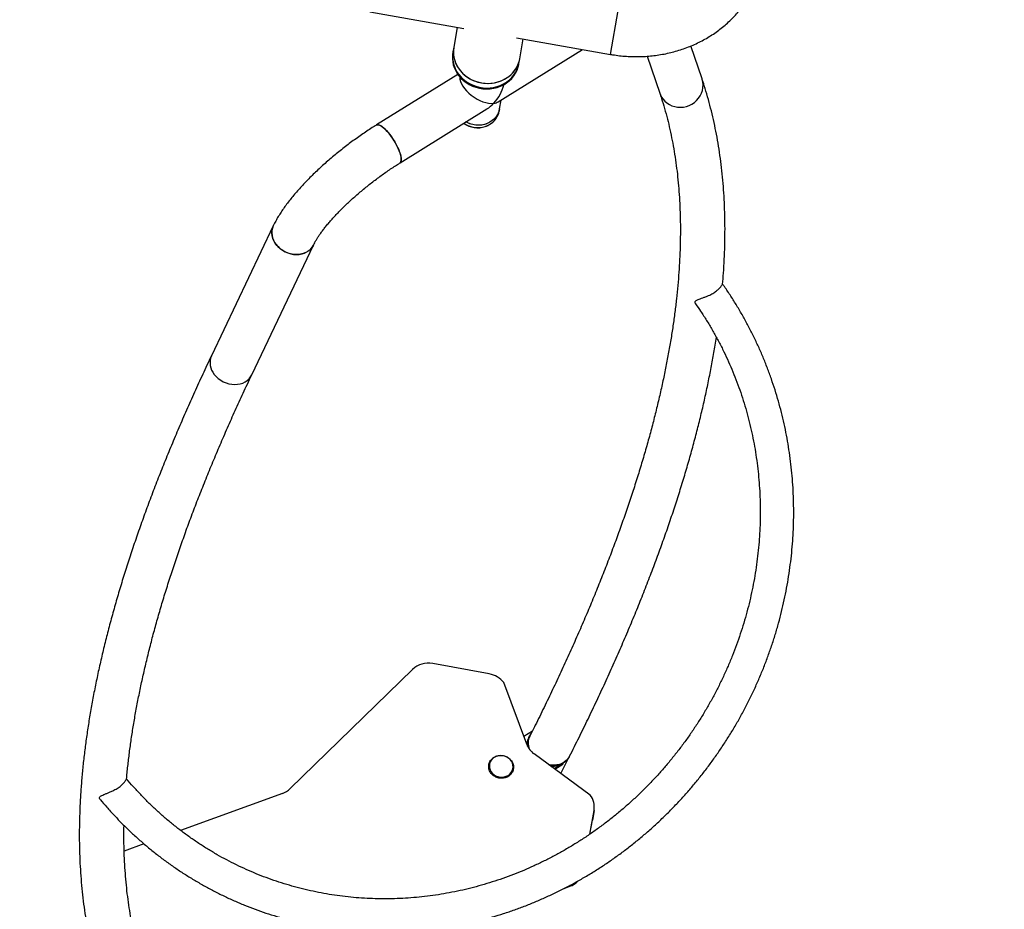
# Model space of a CAD drawing. Units: millimetres. Extents: x 1015.2 to 1027.4, y 497 to 508.7.
# Drawn here: x 1019.3 to 1020.3, y 500.9 to 501.7 of the extents above; entities that cross this region are included whole.
import ezdxf

# ---------------------------------------------------------------- set-up
doc = ezdxf.new("R2010")
doc.units = ezdxf.units.MM

# ---------------------------------------------------------------- blocks, each defined once
blk = doc.blocks.new('asd')
at = {"linetype": 'Continuous'}
for p, q in [((1019.66748, 501.72827), (1019.75949, 501.71205)), ((1019.90287, 501.68677), (1019.91045, 501.72975)), ((1019.75294, 501.7132), (1019.74952, 501.69382)), ((1019.81086, 501.70299), (1019.90287, 501.68677)), ((1019.814, 501.68246), (1019.81741, 501.70184)), ((1019.74952, 501.69382), (1019.74872, 501.68928)), ((1019.9923, 501.6628), (1019.98141, 501.69503)), ((1019.74872, 501.68928), (1019.74856, 501.68837)), ((1019.79309, 501.64037), (1019.87545, 501.6916)), ((1019.93873, 501.68497), (1019.95095, 501.64883)), ((1019.81304, 501.67701), (1019.8132, 501.67791)), ((1019.8132, 501.67791), (1019.814, 501.68246)), ((1019.75353, 501.66717), (1019.67397, 501.61769)), ((1019.79428, 501.63349), (1019.79579, 501.64206)), ((1019.69702, 501.58062), (1019.78195, 501.63345)), ((1019.79388, 501.63122), (1019.79428, 501.63349)), ((1019.57305, 501.51903), (1019.51261, 501.39196)), ((1019.55203, 501.37321), (1019.61246, 501.50029)), ((1019.78426, 501.08074), (1019.72894, 501.09077)), ((1019.70927, 501.08513), (1019.5895, 500.9685)), ((1019.82087, 501.01189), (1019.7984, 501.07229)), ((1019.82638, 501.02483), (1019.818, 501.01961)), ((1019.82386, 501.0198), (1019.8218, 501.01572)), ((1019.88296, 500.96213), (1019.82815, 501.00241)), ((1019.85428, 500.9832), (1019.86282, 501.00014)), ((1019.84767, 500.98806), (1019.85641, 500.9935)), ((1019.84827, 500.98762), (1019.85625, 500.99259)), ((1019.85625, 500.99259), (1019.85641, 500.9935)), ((1019.58204, 500.96385), (1019.48247, 500.92759)), ((1019.88247, 500.92385), (1019.88673, 500.94723)), ((1019.88673, 500.94723), (1019.88505, 500.93769)), ((1019.88507, 500.9378), (1019.88675, 500.94733)), ((1019.88254, 500.9239), (1019.88505, 500.93769)), ((1019.44662, 500.91453), (1019.42729, 500.90748)), ((1019.86326, 500.87396), (1019.86309, 500.873)), ((1019.85748, 500.87095), (1019.86309, 500.873))]:
    blk.add_line(p, q, dxfattribs=at)
at = {"linetype": 'Continuous', "flags": 128}
for points in [[(1019.74952, 501.69382), (1019.74929, 501.69223), (1019.74911, 501.68902), (1019.74932, 501.6858), (1019.7499, 501.68261), (1019.75086, 501.67948), (1019.75219, 501.67645), (1019.75385, 501.67356), (1019.75585, 501.67084), (1019.75815, 501.66832), (1019.76072, 501.66604), (1019.76355, 501.66401), (1019.76658, 501.66227), (1019.7698, 501.66083), (1019.77315, 501.65971), (1019.77661, 501.65892), (1019.78012, 501.65848), (1019.78366, 501.65838), (1019.78717, 501.65864), (1019.79062, 501.65924), (1019.79396, 501.66017), (1019.79717, 501.66144), (1019.80019, 501.66302), (1019.80299, 501.66489), (1019.80555, 501.66704), (1019.80783, 501.66943), (1019.8098, 501.67204), (1019.81144, 501.67485), (1019.81274, 501.6778), (1019.81367, 501.68088), (1019.814, 501.68246)], [(1019.74952, 501.69382), (1019.74946, 501.69348), (1019.74914, 501.69028), (1019.74919, 501.68706), (1019.74963, 501.68385), (1019.75045, 501.68069), (1019.75163, 501.67762), (1019.75316, 501.67467), (1019.75503, 501.67188), (1019.75722, 501.66928), (1019.75969, 501.6669), (1019.76242, 501.66477), (1019.76537, 501.66291), (1019.76852, 501.66135), (1019.77183, 501.66011), (1019.77525, 501.65919), (1019.77874, 501.65861), (1019.78228, 501.65838), (1019.7858, 501.6585), (1019.78928, 501.65896), (1019.79267, 501.65977), (1019.79593, 501.66091), (1019.79903, 501.66237), (1019.80192, 501.66413), (1019.80458, 501.66617), (1019.80697, 501.66847), (1019.80907, 501.671), (1019.81084, 501.67373), (1019.81227, 501.67663), (1019.81335, 501.67967), (1019.814, 501.68246)], [(1019.74872, 501.68928), (1019.74866, 501.68894), (1019.74834, 501.68574), (1019.74839, 501.68252), (1019.74883, 501.67931), (1019.74964, 501.67615), (1019.75083, 501.67308), (1019.75236, 501.67013), (1019.75423, 501.66734), (1019.75641, 501.66474), (1019.75889, 501.66236), (1019.76162, 501.66023), (1019.76457, 501.65837), (1019.76772, 501.65681), (1019.77103, 501.65557), (1019.77445, 501.65465), (1019.77794, 501.65407), (1019.78148, 501.65384), (1019.785, 501.65396), (1019.78848, 501.65442), (1019.79187, 501.65523), (1019.79513, 501.65637), (1019.79823, 501.65782), (1019.80112, 501.65959), (1019.80378, 501.66163), (1019.80617, 501.66393), (1019.80827, 501.66646), (1019.81004, 501.66919), (1019.81147, 501.67209), (1019.81255, 501.67512), (1019.8132, 501.67791)], [(1019.75426, 501.66618), (1019.75647, 501.6636), (1019.75896, 501.66124), (1019.76172, 501.65914), (1019.76469, 501.65731), (1019.76786, 501.65578), (1019.77117, 501.65456), (1019.7746, 501.65367), (1019.7781, 501.65313), (1019.78164, 501.65293), (1019.78516, 501.65308), (1019.78863, 501.65357), (1019.79201, 501.65441), (1019.79526, 501.65558), (1019.79834, 501.65706), (1019.80122, 501.65885), (1019.80385, 501.66092), (1019.80622, 501.66324), (1019.80828, 501.66579), (1019.81003, 501.66854), (1019.81143, 501.67145), (1019.81247, 501.6745), (1019.81304, 501.67701)], [(1019.75442, 501.66709), (1019.75663, 501.66451), (1019.75912, 501.66215), (1019.76188, 501.66005), (1019.76485, 501.65822), (1019.76802, 501.65668), (1019.77133, 501.65547), (1019.77476, 501.65458), (1019.77826, 501.65403), (1019.7818, 501.65383), (1019.78532, 501.65398), (1019.78879, 501.65448), (1019.79217, 501.65532), (1019.79542, 501.65649), (1019.7985, 501.65797), (1019.80138, 501.65976), (1019.80401, 501.66183), (1019.80638, 501.66415), (1019.80844, 501.6667), (1019.81019, 501.66945), (1019.81159, 501.67236), (1019.81263, 501.67541), (1019.8132, 501.67791)], [(1019.954, 501.64313), (1019.95584, 501.64104), (1019.95797, 501.63922), (1019.96034, 501.63769), (1019.96291, 501.63648), (1019.96564, 501.63563), (1019.96848, 501.63513), (1019.97137, 501.635), (1019.97427, 501.63524), (1019.97711, 501.63585), (1019.97986, 501.63681), (1019.98247, 501.63812), (1019.98488, 501.63974), (1019.98705, 501.64164), (1019.98895, 501.6438), (1019.99054, 501.64618), (1019.99179, 501.64873), (1019.99268, 501.6514), (1019.9932, 501.65415), (1019.99333, 501.65693), (1019.99307, 501.65969), (1019.99243, 501.66239), (1019.9923, 501.66281)], [(1019.954, 501.64313), (1019.95584, 501.64104), (1019.95797, 501.63922), (1019.96034, 501.63769), (1019.96291, 501.63648), (1019.96564, 501.63563), (1019.96848, 501.63513), (1019.97137, 501.635), (1019.97427, 501.63524), (1019.97711, 501.63585), (1019.97986, 501.63681), (1019.98247, 501.63812), (1019.98488, 501.63974), (1019.98705, 501.64164), (1019.98895, 501.6438), (1019.99054, 501.64618), (1019.99179, 501.64873), (1019.99268, 501.6514), (1019.9932, 501.65415), (1019.99333, 501.65693), (1019.99307, 501.65969), (1019.99243, 501.66239), (1019.9923, 501.6628)], [(1019.79428, 501.63349), (1019.79383, 501.63157), (1019.79291, 501.62909), (1019.79162, 501.62675), (1019.79, 501.6246), (1019.78807, 501.62268), (1019.78587, 501.62102), (1019.78343, 501.61965), (1019.7808, 501.61859), (1019.77804, 501.61787), (1019.77517, 501.61749), (1019.77227, 501.61747), (1019.76937, 501.6178), (1019.76654, 501.61847), (1019.76382, 501.61949), (1019.76145, 501.6207)], [(1019.79428, 501.63349), (1019.7942, 501.63306), (1019.79349, 501.63051), (1019.79241, 501.62809), (1019.79098, 501.62582), (1019.78922, 501.62377), (1019.78717, 501.62195), (1019.78487, 501.62041), (1019.78234, 501.61916), (1019.77965, 501.61825), (1019.77684, 501.61767), (1019.77395, 501.61744), (1019.77104, 501.61756), (1019.76817, 501.61804), (1019.76538, 501.61886), (1019.76271, 501.62001), (1019.76145, 501.6207)], [(1019.67397, 501.61769), (1019.67424, 501.61783), (1019.67515, 501.618), (1019.67624, 501.61783), (1019.6775, 501.61734), (1019.67889, 501.61652), (1019.68041, 501.61538), (1019.68202, 501.61396), (1019.68369, 501.61228), (1019.68539, 501.61036), (1019.68709, 501.60824)], [(1019.69702, 501.58062), (1019.69745, 501.58099), (1019.69794, 501.58182), (1019.69821, 501.58295), (1019.69826, 501.58438), (1019.69807, 501.58607), (1019.69766, 501.588), (1019.69704, 501.59012), (1019.6962, 501.59241), (1019.69518, 501.59481), (1019.69398, 501.5973), (1019.69264, 501.59981), (1019.69116, 501.60232), (1019.68959, 501.60477), (1019.68794, 501.60711), (1019.68624, 501.60932), (1019.68454, 501.61134), (1019.68285, 501.61315), (1019.68121, 501.61471), (1019.67964, 501.61599), (1019.67818, 501.61697), (1019.67685, 501.61763), (1019.67567, 501.61796), (1019.67467, 501.61795), (1019.67397, 501.61769)], [(1019.75945, 501.61946), (1019.76085, 501.61854), (1019.76342, 501.61721), (1019.76614, 501.6162), (1019.76897, 501.61553), (1019.77187, 501.6152), (1019.77477, 501.61522), (1019.77763, 501.6156), (1019.7804, 501.61632), (1019.78303, 501.61738), (1019.78546, 501.61875), (1019.78767, 501.62041), (1019.7896, 501.62233), (1019.79116, 501.62438)], [(1019.68709, 501.60824), (1019.68877, 501.60595), (1019.69038, 501.60355), (1019.69191, 501.60107), (1019.69333, 501.59855), (1019.6946, 501.59605), (1019.69572, 501.5936), (1019.69664, 501.59125), (1019.69738, 501.58904), (1019.69789, 501.58701), (1019.69819, 501.5852), (1019.69826, 501.58363), (1019.6981, 501.58235), (1019.69772, 501.58136), (1019.69712, 501.58069), (1019.69702, 501.58062)], [(1019.61246, 501.50029), (1019.61201, 501.49942), (1019.61067, 501.49742), (1019.60901, 501.49564), (1019.60706, 501.49411), (1019.60486, 501.49286), (1019.60243, 501.49191), (1019.59984, 501.49128), (1019.59712, 501.49097), (1019.59432, 501.491), (1019.59149, 501.49136), (1019.58869, 501.49205), (1019.58596, 501.49305), (1019.58335, 501.49435), (1019.5809, 501.49592), (1019.57867, 501.49773), (1019.57669, 501.49976), (1019.575, 501.50197), (1019.57363, 501.50431), (1019.57259, 501.50675), (1019.57192, 501.50924), (1019.57161, 501.51174), (1019.57169, 501.5142), (1019.57214, 501.51658), (1019.57296, 501.51884), (1019.57305, 501.51904)], [(1019.57581, 501.50085), (1019.57765, 501.49872), (1019.57976, 501.4968), (1019.5821, 501.4951), (1019.58463, 501.49366), (1019.58731, 501.49251), (1019.59009, 501.49166), (1019.59291, 501.49114), (1019.59573, 501.49094), (1019.59849, 501.49108), (1019.60116, 501.49156), (1019.60367, 501.49235), (1019.60599, 501.49345), (1019.60807, 501.49485), (1019.60988, 501.4965), (1019.61138, 501.49839), (1019.61246, 501.50029)], [(1019.51537, 501.37377), (1019.51721, 501.37165), (1019.51932, 501.36972), (1019.52166, 501.36803), (1019.5242, 501.36659), (1019.52687, 501.36544), (1019.52965, 501.36459), (1019.53247, 501.36406), (1019.53529, 501.36387), (1019.53805, 501.36401), (1019.54072, 501.36448), (1019.54323, 501.36528), (1019.54555, 501.36638), (1019.54763, 501.36777), (1019.54944, 501.36943), (1019.55095, 501.37132), (1019.55203, 501.37321)], [(1019.51537, 501.37377), (1019.51721, 501.37165), (1019.51932, 501.36972), (1019.52166, 501.36803), (1019.5242, 501.36659), (1019.52687, 501.36544), (1019.52965, 501.36459), (1019.53247, 501.36406), (1019.53529, 501.36387), (1019.53805, 501.36401), (1019.54072, 501.36448), (1019.54323, 501.36528), (1019.54555, 501.36638), (1019.54763, 501.36777), (1019.54944, 501.36943), (1019.55095, 501.37132), (1019.55203, 501.37321)], [(1019.80268, 500.98149), (1019.8043, 500.98272), (1019.80563, 500.9842), (1019.80663, 500.9859), (1019.80727, 500.98774), (1019.80752, 500.98966), (1019.80737, 500.99161), (1019.80684, 500.99352), (1019.80594, 500.99531), (1019.80469, 500.99693), (1019.80315, 500.99833), (1019.80136, 500.99945), (1019.79938, 501.00026), (1019.79729, 501.00073), (1019.79515, 501.00085), (1019.79304, 501.0006), (1019.79103, 501.00001), (1019.78918, 500.99908), (1019.78757, 500.99785), (1019.78624, 500.99637), (1019.78523, 500.99468), (1019.7846, 500.99284), (1019.78435, 500.99091), (1019.78449, 500.98896), (1019.78502, 500.98706), (1019.78593, 500.98526), (1019.78717, 500.98364), (1019.78872, 500.98224), (1019.79051, 500.98112), (1019.79248, 500.98031), (1019.79457, 500.97984), (1019.79671, 500.97973), (1019.79882, 500.97997), (1019.80083, 500.98057), (1019.80268, 500.98149)], [(1019.84262, 500.99177), (1019.84358, 500.99162), (1019.84638, 500.99139), (1019.84913, 500.9915), (1019.85178, 500.99193), (1019.85427, 500.99269), (1019.85657, 500.99375), (1019.85863, 500.9951), (1019.86042, 500.99672), (1019.86191, 500.99858), (1019.86282, 501.00014)], [(1019.86282, 501.00013), (1019.86253, 500.99958), (1019.86121, 500.99762), (1019.85956, 500.99588), (1019.85763, 500.99439), (1019.85545, 500.99318), (1019.85304, 500.99227), (1019.85047, 500.99167), (1019.84777, 500.9914), (1019.84498, 500.99147), (1019.84262, 500.99177)]]:
    blk.add_lwpolyline(points, dxfattribs=at)
at = {"linetype": 'Continuous'}
blk.add_circle((1019.58431, 500.56835), 1.36394, dxfattribs=at)
for centre, radius, start, end in [((1019.77644, 501.6837), 0.02826, 170.48668, 218.3078), ((1019.7766, 501.68461), 0.02826, 170.48668, 218.3078), ((1019.96964, 501.65515), 0.01973, 198.69009, 217.54312), ((1019.96964, 501.65515), 0.01973, 198.68427, 217.54312), ((1019.77596, 501.63441), 0.0182, 326.58774, 349.90614), ((1019.58912, 501.51217), 0.01747, 156.86955, 220.39835), ((1019.52868, 501.3851), 0.01747, 156.86955, 220.39835), ((1019.52868, 501.3851), 0.01747, 156.87691, 220.39807), ((1019.72462, 501.06873), 0.02247, 78.90375, 133.0847), ((1019.78033, 501.0581), 0.02298, 38.12652, 80.14699), ((1019.83973, 501.01107), 0.01862, 142.21034, 179.3811), ((1019.83957, 501.01014), 0.01862, 147.94456, 168.50141), ((1019.83804, 501.01293), 0.01576, 154.15819, 201.10812), ((1019.8382, 501.01293), 0.01591, 154.39403, 200.87829), ((1019.84038, 501.01934), 0.02089, 200.8781, 234.13578), ((1019.8443, 501.01331), 0.02322, 271.49926, 301.45111), ((1019.57495, 500.98357), 0.02095, 289.77122, 313.98835), ((1019.86813, 500.95044), 0.01888, 350.21541, 38.24939), ((1019.85606, 500.89261), 0.02084, 289.71315, 315.23129)]:
    blk.add_arc(centre, radius, start, end, dxfattribs=at)
for major_axis, ratio, start_param, end_param in [((0.01925, -0.01302), 0.537043, 3.454846, 5.727749), ((0.01581, 0.02338), 0.719431, 4.47705, 5.229393), ((0.01581, 0.02338), 0.719431, 4.156952, 4.47705), ((0.01925, -0.01302), 0.537043, 5.727749, 6.047846)]:
    blk.add_ellipse((1019.77599, 501.65544), major_axis=major_axis, ratio=ratio, start_param=start_param, end_param=end_param, dxfattribs=at)
for points, knots in [([(1019.90287, 501.68677), (1019.90412, 501.68656), (1019.90759, 501.68597), (1019.91331, 501.68526), (1019.92005, 501.68472), (1019.92679, 501.6845), (1019.93353, 501.6846), (1019.94024, 501.685), (1019.94691, 501.68573), (1019.95351, 501.68676), (1019.96004, 501.6881), (1019.96647, 501.68975), (1019.97278, 501.6917), (1019.97896, 501.69394), (1019.985, 501.69648), (1019.99087, 501.6993), (1019.99656, 501.7024), (1020.00205, 501.70576), (1020.00733, 501.70939), (1020.01238, 501.71326), (1020.0172, 501.71737), (1020.02176, 501.72171), (1020.02606, 501.72626), (1020.03008, 501.73101), (1020.03381, 501.73595), (1020.03725, 501.74107), (1020.04039, 501.74634), (1020.04321, 501.75177), (1020.04571, 501.75732), (1020.04781, 501.76275), (1020.04894, 501.76636), (1020.04946, 501.76805)], [0, 0, 0, 0, 0.019887, 0.055333, 0.090784, 0.126237, 0.161688, 0.197137, 0.232581, 0.268017, 0.303443, 0.338855, 0.374251, 0.409626, 0.444975, 0.480296, 0.515582, 0.550831, 0.586036, 0.621195, 0.656302, 0.691356, 0.726353, 0.761292, 0.796172, 0.830995, 0.865761, 0.900474, 0.935139, 0.969761, 1, 1, 1, 1]), ([(1020.01248, 501.46197), (1020.01277, 501.46555), (1020.01344, 501.47371), (1020.01413, 501.48626), (1020.01462, 501.49963), (1020.01481, 501.51282), (1020.01471, 501.52582), (1020.01432, 501.53864), (1020.01365, 501.55128), (1020.01268, 501.56372), (1020.01142, 501.57597), (1020.00987, 501.58802), (1020.00803, 501.59988), (1020.0059, 501.61154), (1020.00349, 501.623), (1020.00079, 501.63425), (1019.9978, 501.6453), (1019.99495, 501.65481), (1019.99303, 501.66058), (1019.9923, 501.6628)], [0, 0, 0, 0, 0.047995, 0.109439, 0.170841, 0.232194, 0.293494, 0.354731, 0.415902, 0.476997, 0.538012, 0.598939, 0.659773, 0.720507, 0.781137, 0.84166, 0.902072, 0.962372, 1, 1, 1, 1]), ([(1019.95095, 501.64883), (1019.95151, 501.64714), (1019.95316, 501.64218), (1019.9557, 501.63378), (1019.95847, 501.62358), (1019.96096, 501.61318), (1019.96318, 501.60259), (1019.96512, 501.59181), (1019.9668, 501.58084), (1019.9682, 501.56968), (1019.96933, 501.55833), (1019.97019, 501.5468), (1019.97078, 501.53507), (1019.9711, 501.52316), (1019.97115, 501.51105), (1019.97093, 501.49876), (1019.97043, 501.48629), (1019.96967, 501.47363), (1019.96863, 501.46078), (1019.96733, 501.44774), (1019.96575, 501.43453), (1019.9639, 501.42112), (1019.96178, 501.40754), (1019.95938, 501.39378), (1019.95671, 501.37983), (1019.95377, 501.36571), (1019.95056, 501.35141), (1019.94708, 501.33693), (1019.94332, 501.32228), (1019.93929, 501.30745), (1019.93498, 501.29245), (1019.93041, 501.27728), (1019.92556, 501.26195), (1019.92044, 501.24644), (1019.91505, 501.23077), (1019.90938, 501.21494), (1019.90345, 501.19894), (1019.89724, 501.18279), (1019.89076, 501.16647), (1019.88401, 501.15), (1019.87699, 501.13338), (1019.8697, 501.1166), (1019.86215, 501.09967), (1019.85432, 501.08259), (1019.84623, 501.06536), (1019.83787, 501.04799), (1019.83039, 501.03279), (1019.82565, 501.02335), (1019.82386, 501.0198)], [0, 0, 0, 0, 0.011643, 0.034249, 0.056814, 0.079329, 0.101796, 0.124218, 0.146596, 0.168934, 0.191235, 0.213502, 0.235737, 0.257945, 0.280128, 0.302289, 0.324431, 0.346555, 0.368665, 0.390763, 0.412849, 0.434928, 0.456999, 0.479064, 0.501125, 0.523182, 0.545238, 0.567292, 0.589345, 0.611398, 0.633452, 0.655507, 0.677564, 0.699622, 0.721683, 0.743747, 0.765813, 0.787882, 0.809954, 0.832029, 0.854108, 0.87619, 0.898275, 0.920364, 0.942457, 0.964552, 0.986652, 1, 1, 1, 1]), ([(1019.67397, 501.61769), (1019.67303, 501.6171), (1019.67033, 501.61541), (1019.66585, 501.6125), (1019.66054, 501.60892), (1019.65526, 501.60523), (1019.65002, 501.60143), (1019.64483, 501.59754), (1019.63971, 501.59355), (1019.63467, 501.58949), (1019.62972, 501.58537), (1019.62487, 501.58118), (1019.62014, 501.57695), (1019.61554, 501.57268), (1019.61107, 501.56837), (1019.60675, 501.56405), (1019.60258, 501.55971), (1019.59859, 501.55536), (1019.59477, 501.551), (1019.59113, 501.54665), (1019.58769, 501.5423), (1019.58445, 501.53795), (1019.58142, 501.53359), (1019.5786, 501.52922), (1019.57601, 501.52483), (1019.57421, 501.52144), (1019.57327, 501.5195), (1019.57305, 501.51903)], [0, 0, 0, 0, 0.021631, 0.06276, 0.103811, 0.144796, 0.185734, 0.226644, 0.267545, 0.308451, 0.349377, 0.390341, 0.431361, 0.47246, 0.513658, 0.554983, 0.596463, 0.638135, 0.680039, 0.722225, 0.764754, 0.807698, 0.851144, 0.895194, 0.939958, 0.985532, 1, 1, 1, 1]), ([(1019.75931, 501.61936), (1019.75934, 501.61934), (1019.76006, 501.61875), (1019.76168, 501.61783), (1019.76414, 501.61663), (1019.76675, 501.61576), (1019.76944, 501.61519), (1019.77219, 501.61493), (1019.77494, 501.61499), (1019.77765, 501.61536), (1019.78027, 501.61606), (1019.78278, 501.61705), (1019.78511, 501.61833), (1019.78725, 501.61987), (1019.78913, 501.62167), (1019.79041, 501.62315), (1019.79096, 501.62407), (1019.79107, 501.62426)], [0, 0, 0, 0, 0.00324, 0.078301, 0.153444, 0.228653, 0.303912, 0.379206, 0.454517, 0.52983, 0.605126, 0.680384, 0.755577, 0.830678, 0.90566, 0.980503, 1, 1, 1, 1]), ([(1019.61246, 501.50029), (1019.61265, 501.50067), (1019.61314, 501.50169), (1019.61414, 501.50355), (1019.61551, 501.5059), (1019.61714, 501.50847), (1019.61903, 501.51124), (1019.62117, 501.5142), (1019.62357, 501.51731), (1019.62621, 501.52057), (1019.62908, 501.52395), (1019.63219, 501.52743), (1019.63551, 501.531), (1019.63903, 501.53462), (1019.64275, 501.5383), (1019.64663, 501.542), (1019.65067, 501.54571), (1019.65486, 501.54942), (1019.65917, 501.5531), (1019.66358, 501.55675), (1019.66809, 501.56034), (1019.67267, 501.56387), (1019.6773, 501.56732), (1019.68197, 501.57066), (1019.68665, 501.5739), (1019.69125, 501.57696), (1019.6947, 501.57918), (1019.69659, 501.58036), (1019.69702, 501.58062)], [0, 0, 0, 0, 0.021257, 0.056946, 0.093321, 0.13052, 0.168457, 0.207046, 0.246206, 0.28586, 0.325939, 0.366381, 0.407132, 0.448144, 0.489374, 0.530785, 0.572346, 0.614027, 0.655803, 0.697649, 0.739543, 0.781465, 0.823395, 0.865307, 0.907181, 0.948994, 0.988461, 1, 1, 1, 1]), ([(1019.40405, 500.95767), (1019.40609, 500.95524), (1019.41053, 500.94997), (1019.41767, 500.94213), (1019.42541, 500.93409), (1019.4334, 500.9263), (1019.44161, 500.91877), (1019.45005, 500.9115), (1019.4587, 500.9045), (1019.46756, 500.89778), (1019.47662, 500.89133), (1019.48587, 500.88517), (1019.49531, 500.8793), (1019.50492, 500.87373), (1019.51471, 500.86846), (1019.52465, 500.8635), (1019.53474, 500.85884), (1019.54497, 500.8545), (1019.55534, 500.85047), (1019.56583, 500.84677), (1019.57644, 500.84339), (1019.58716, 500.84034), (1019.59797, 500.83762), (1019.60887, 500.83523), (1019.61985, 500.83317), (1019.63089, 500.83145), (1019.642, 500.83007), (1019.65315, 500.82903), (1019.66435, 500.82832), (1019.67558, 500.82796), (1019.68682, 500.82794), (1019.69808, 500.82825), (1019.70934, 500.82891), (1019.72059, 500.82991), (1019.73182, 500.83125), (1019.74303, 500.83292), (1019.7542, 500.83493), (1019.76532, 500.83728), (1019.77638, 500.83996), (1019.78738, 500.84297), (1019.7983, 500.84631), (1019.80913, 500.84997), (1019.81987, 500.85395), (1019.83051, 500.85826), (1019.84103, 500.86288), (1019.85143, 500.8678), (1019.8617, 500.87304), (1019.87183, 500.87858), (1019.88181, 500.88441), (1019.89163, 500.89054), (1019.90128, 500.89695), (1019.91076, 500.90365), (1019.92006, 500.91062), (1019.92916, 500.91786), (1019.93807, 500.92536), (1019.94677, 500.93312), (1019.95525, 500.94113), (1019.96352, 500.94938), (1019.97155, 500.95787), (1019.97935, 500.96659), (1019.98691, 500.97553), (1019.99422, 500.98468), (1020.00127, 500.99404), (1020.00806, 501.00359), (1020.01458, 501.01334), (1020.02083, 501.02326), (1020.0268, 501.03336), (1020.03249, 501.04362), (1020.03788, 501.05403), (1020.04299, 501.06459), (1020.0478, 501.07528), (1020.0523, 501.08611), (1020.0565, 501.09704), (1020.06039, 501.10809), (1020.06396, 501.11924), (1020.06722, 501.13047), (1020.07017, 501.14178), (1020.07279, 501.15317), (1020.07508, 501.16461), (1020.07705, 501.1761), (1020.07869, 501.18763), (1020.08001, 501.19919), (1020.08099, 501.21076), (1020.08164, 501.22235), (1020.08197, 501.23394), (1020.08196, 501.24552), (1020.08161, 501.25707), (1020.08094, 501.2686), (1020.07994, 501.28008), (1020.0786, 501.29151), (1020.07694, 501.30288), (1020.07495, 501.31419), (1020.07263, 501.32541), (1020.07, 501.33654), (1020.06703, 501.34757), (1020.06376, 501.35849), (1020.06016, 501.36929), (1020.05625, 501.37996), (1020.05204, 501.3905), (1020.04751, 501.40089), (1020.04269, 501.41112), (1020.03757, 501.42119), (1020.03216, 501.43109), (1020.02646, 501.44081), (1020.02046, 501.45032), (1020.01577, 501.45739), (1020.01301, 501.46123), (1020.01244, 501.46203)], [0, 0, 0, 0, 0.008144, 0.017737, 0.027329, 0.03692, 0.046511, 0.056101, 0.065691, 0.07528, 0.084868, 0.094457, 0.104045, 0.113633, 0.123221, 0.132808, 0.142396, 0.151984, 0.161572, 0.17116, 0.180749, 0.190338, 0.199927, 0.209517, 0.219108, 0.228699, 0.238291, 0.247883, 0.257477, 0.267071, 0.276666, 0.286262, 0.295859, 0.305457, 0.315055, 0.324655, 0.334256, 0.343857, 0.35346, 0.363063, 0.372667, 0.382273, 0.391879, 0.401486, 0.411094, 0.420702, 0.430312, 0.439922, 0.449533, 0.459145, 0.468757, 0.478371, 0.487984, 0.497598, 0.507213, 0.516829, 0.526444, 0.536061, 0.545677, 0.555294, 0.564912, 0.574529, 0.584147, 0.593765, 0.603384, 0.613002, 0.622621, 0.632239, 0.641858, 0.651477, 0.661096, 0.670714, 0.680333, 0.689951, 0.699569, 0.709188, 0.718805, 0.728423, 0.73804, 0.747657, 0.757274, 0.76689, 0.776506, 0.786121, 0.795735, 0.805349, 0.814963, 0.824576, 0.834188, 0.843799, 0.85341, 0.86302, 0.872629, 0.882237, 0.891844, 0.901451, 0.911056, 0.920661, 0.930265, 0.939867, 0.949469, 0.95907, 0.96867, 0.978269, 0.987866, 0.997463, 1, 1, 1, 1]), ([(1019.9861, 501.44266), (1019.9858, 501.44321), (1019.98517, 501.44435), (1019.98583, 501.44556), (1019.98706, 501.44639), (1019.98856, 501.44707), (1019.99058, 501.44778), (1019.99307, 501.44863), (1019.99584, 501.44964), (1019.99845, 501.45073), (1020.00082, 501.45188), (1020.00282, 501.45297), (1020.00472, 501.45415), (1020.00697, 501.45576), (1020.00885, 501.45741), (1020.01027, 501.45895), (1020.01118, 501.46011), (1020.01186, 501.46115), (1020.01223, 501.46182), (1020.0124, 501.46212), (1020.01242, 501.46205), (1020.01243, 501.46203)], [0, 0, 0, 0, 0.069849, 0.143793, 0.189275, 0.236046, 0.294956, 0.355563, 0.414352, 0.475409, 0.517495, 0.560772, 0.602878, 0.646248, 0.730284, 0.777079, 0.824841, 0.8805, 0.937541, 0.978601, 1, 1, 1, 1]), ([(1019.98606, 501.44264), (1019.98771, 501.44028), (1019.99139, 501.43499), (1019.99679, 501.42654), (1020.00231, 501.41733), (1020.00754, 501.40794), (1020.01248, 501.39836), (1020.01713, 501.38863), (1020.02148, 501.37873), (1020.02552, 501.36869), (1020.02925, 501.35851), (1020.03268, 501.3482), (1020.03579, 501.33777), (1020.03858, 501.32723), (1020.04105, 501.31659), (1020.04321, 501.30587), (1020.04503, 501.29506), (1020.04654, 501.28419), (1020.04771, 501.27326), (1020.04856, 501.26227), (1020.04908, 501.25125), (1020.04927, 501.24021), (1020.04913, 501.22914), (1020.04866, 501.21807), (1020.04786, 501.207), (1020.04673, 501.19595), (1020.04528, 501.18492), (1020.0435, 501.17393), (1020.0414, 501.16297), (1020.03898, 501.15208), (1020.03623, 501.14125), (1020.03317, 501.1305), (1020.0298, 501.11983), (1020.02611, 501.10926), (1020.02212, 501.09879), (1020.01782, 501.08844), (1020.01322, 501.07821), (1020.00833, 501.06812), (1020.00315, 501.05818), (1019.99768, 501.04839), (1019.99193, 501.03876), (1019.98591, 501.0293), (1019.97961, 501.02002), (1019.97305, 501.01094), (1019.96624, 501.00205), (1019.95917, 500.99337), (1019.95186, 500.9849), (1019.94431, 500.97665), (1019.93653, 500.96864), (1019.92853, 500.96086), (1019.92031, 500.95333), (1019.91189, 500.94605), (1019.90326, 500.93903), (1019.89444, 500.93228), (1019.88544, 500.9258), (1019.87626, 500.91959), (1019.86692, 500.91367), (1019.85742, 500.90804), (1019.84777, 500.90271), (1019.83798, 500.89767), (1019.82806, 500.89294), (1019.81802, 500.88852), (1019.80787, 500.88441), (1019.79761, 500.88062), (1019.78726, 500.87715), (1019.77683, 500.874), (1019.76633, 500.87118), (1019.75576, 500.86869), (1019.74514, 500.86653), (1019.73447, 500.8647), (1019.72377, 500.86322), (1019.71305, 500.86206), (1019.70232, 500.86125), (1019.69158, 500.86077), (1019.68085, 500.86064), (1019.67013, 500.86084), (1019.65945, 500.86139), (1019.64879, 500.86227), (1019.63819, 500.86349), (1019.62764, 500.86505), (1019.61717, 500.86695), (1019.60676, 500.86918), (1019.59645, 500.87174), (1019.58623, 500.87463), (1019.57611, 500.87785), (1019.56612, 500.88139), (1019.55625, 500.88525), (1019.54651, 500.88943), (1019.53691, 500.89393), (1019.52747, 500.89873), (1019.51819, 500.90383), (1019.50908, 500.90924), (1019.50016, 500.91494), (1019.49141, 500.92093), (1019.48287, 500.9272), (1019.47453, 500.93375), (1019.4664, 500.94057), (1019.45849, 500.94766), (1019.4508, 500.955), (1019.44336, 500.9626), (1019.43627, 500.97028), (1019.43179, 500.97554), (1019.42962, 500.9781)], [0, 0, 0, 0, 0.00809, 0.018128, 0.028164, 0.0382, 0.048234, 0.058267, 0.068298, 0.078329, 0.088358, 0.098386, 0.108413, 0.118438, 0.128463, 0.138486, 0.148508, 0.158529, 0.16855, 0.178569, 0.188587, 0.198604, 0.20862, 0.218636, 0.228651, 0.238665, 0.248678, 0.258691, 0.268703, 0.278714, 0.288726, 0.298736, 0.308746, 0.318756, 0.328766, 0.338775, 0.348784, 0.358793, 0.368802, 0.37881, 0.388819, 0.398827, 0.408836, 0.418845, 0.428853, 0.438862, 0.448871, 0.458881, 0.46889, 0.4789, 0.488911, 0.498922, 0.508933, 0.518945, 0.528957, 0.53897, 0.548984, 0.558998, 0.569013, 0.57903, 0.589046, 0.599064, 0.609083, 0.619103, 0.629124, 0.639146, 0.649169, 0.659193, 0.669219, 0.679245, 0.689273, 0.699303, 0.709333, 0.719365, 0.729398, 0.739432, 0.749467, 0.759504, 0.769542, 0.779581, 0.789621, 0.799662, 0.809704, 0.819747, 0.829791, 0.839835, 0.84988, 0.859926, 0.869972, 0.880019, 0.890065, 0.900112, 0.910159, 0.920206, 0.930252, 0.940298, 0.950344, 0.960389, 0.970434, 0.980478, 0.990521, 1, 1, 1, 1]), ([(1019.86282, 501.00014), (1019.86442, 501.0033), (1019.86905, 501.01251), (1019.87651, 501.02766), (1019.88513, 501.04553), (1019.89347, 501.06327), (1019.90155, 501.08087), (1019.90936, 501.09834), (1019.91689, 501.11567), (1019.92416, 501.13287), (1019.93115, 501.14992), (1019.93786, 501.16683), (1019.9443, 501.18359), (1019.95047, 501.20021), (1019.95636, 501.21668), (1019.96197, 501.23301), (1019.96731, 501.24918), (1019.97236, 501.26521), (1019.97714, 501.28108), (1019.98163, 501.29679), (1019.98584, 501.31235), (1019.98977, 501.32775), (1019.99342, 501.34299), (1019.99678, 501.35807), (1019.99986, 501.37299), (1020.00264, 501.38774), (1020.00479, 501.4001), (1020.00591, 501.40748), (1020.0063, 501.41006)], [0, 0, 0, 0, 0.0209, 0.060746, 0.100597, 0.140453, 0.180316, 0.220185, 0.260059, 0.29994, 0.339827, 0.37972, 0.419619, 0.459523, 0.499433, 0.539348, 0.579267, 0.61919, 0.659117, 0.699047, 0.738979, 0.778911, 0.818844, 0.858775, 0.898702, 0.938625, 0.97854, 1, 1, 1, 1]), ([(1019.51261, 501.39196), (1019.51114, 501.38885), (1019.50686, 501.37982), (1019.49997, 501.36496), (1019.49205, 501.34743), (1019.4844, 501.33004), (1019.47702, 501.31279), (1019.46992, 501.29568), (1019.46309, 501.27871), (1019.45653, 501.26189), (1019.45025, 501.2452), (1019.44424, 501.22867), (1019.43851, 501.21228), (1019.43306, 501.19604), (1019.42789, 501.17996), (1019.42299, 501.16402), (1019.41838, 501.14824), (1019.41405, 501.13262), (1019.41, 501.11715), (1019.40624, 501.10184), (1019.40275, 501.08669), (1019.39956, 501.0717), (1019.39664, 501.05688), (1019.39402, 501.04222), (1019.39168, 501.02773), (1019.38963, 501.01341), (1019.38786, 500.99926), (1019.38639, 500.98529), (1019.3852, 500.97148), (1019.38431, 500.95786), (1019.3837, 500.94441), (1019.38338, 500.93114), (1019.38336, 500.91806), (1019.38363, 500.90516), (1019.38418, 500.89245), (1019.38503, 500.87993), (1019.38616, 500.8676), (1019.38759, 500.85546), (1019.38931, 500.84352), (1019.39131, 500.83178), (1019.39361, 500.82024), (1019.39618, 500.80889), (1019.39905, 500.79775), (1019.4022, 500.78682), (1019.40563, 500.77609), (1019.40935, 500.76557), (1019.41293, 500.75629), (1019.41535, 500.75058), (1019.41634, 500.74823)], [0, 0, 0, 0, 0.0116435, 0.033848, 0.0560551, 0.0782656, 0.1004795, 0.1226967, 0.1449174, 0.1671412, 0.1893683, 0.2115983, 0.2338313, 0.2560669, 0.2783049, 0.300545, 0.3227869, 0.3450301, 0.3672741, 0.3895184, 0.4117619, 0.434004, 0.4562438, 0.4784801, 0.5007119, 0.5229379, 0.5451566, 0.5673665, 0.5895659, 0.6117529, 0.6339256, 0.6560818, 0.6782192, 0.7003357, 0.7224287, 0.7444958, 0.7665347, 0.7885429, 0.8105182, 0.8324586, 0.8543621, 0.8762273, 0.8980529, 0.9198382, 0.941583, 0.9632875, 0.9849526, 1, 1, 1, 1]), ([(1019.42963, 500.97808), (1019.4298, 500.98002), (1019.43034, 500.98626), (1019.43155, 500.997), (1019.43325, 501.0103), (1019.43524, 501.02379), (1019.43749, 501.03746), (1019.44001, 501.05131), (1019.44281, 501.06534), (1019.44588, 501.07955), (1019.44922, 501.09394), (1019.45284, 501.1085), (1019.45673, 501.12323), (1019.46089, 501.13814), (1019.46532, 501.15322), (1019.47003, 501.16847), (1019.47501, 501.18389), (1019.48026, 501.19947), (1019.48578, 501.21522), (1019.49158, 501.23113), (1019.49765, 501.2472), (1019.50398, 501.26344), (1019.51059, 501.27983), (1019.51747, 501.29637), (1019.52462, 501.31307), (1019.53203, 501.32992), (1019.53972, 501.34693), (1019.54642, 501.36137), (1019.55058, 501.37017), (1019.55203, 501.37321)], [0, 0, 0, 0, 0.01735, 0.055885, 0.094403, 0.132907, 0.171399, 0.209883, 0.24836, 0.286833, 0.325302, 0.363769, 0.402236, 0.440703, 0.479172, 0.517643, 0.556117, 0.594595, 0.633077, 0.671563, 0.710055, 0.748552, 0.787054, 0.825562, 0.864076, 0.902596, 0.941122, 0.979654, 1, 1, 1, 1]), ([(1019.80285, 500.9805), (1019.80315, 500.9807), (1019.804, 500.98126), (1019.80523, 500.98239), (1019.80641, 500.98391), (1019.80728, 500.98561), (1019.80784, 500.98742), (1019.80804, 500.9893), (1019.80791, 500.99119), (1019.80743, 500.99304), (1019.80663, 500.9948), (1019.80552, 500.99641), (1019.80414, 500.99785), (1019.80252, 500.99905), (1019.80071, 501), (1019.79877, 501.00066), (1019.79673, 501.00101), (1019.79467, 501.00105), (1019.79264, 501.00076), (1019.79071, 501.00016), (1019.78891, 500.99926), (1019.78732, 500.9981), (1019.78597, 500.99669), (1019.78491, 500.99509), (1019.78416, 500.99334), (1019.78374, 500.9915), (1019.78367, 500.98961), (1019.78394, 500.98773), (1019.78455, 500.98591), (1019.78548, 500.9842), (1019.7867, 500.98266), (1019.78818, 500.98131), (1019.78988, 500.9802), (1019.79175, 500.97936), (1019.79374, 500.97883), (1019.79579, 500.9786), (1019.79784, 500.97869), (1019.79984, 500.97911), (1019.80152, 500.97973), (1019.80247, 500.98028), (1019.80285, 500.9805)], [0, 0, 0, 0, 0.014912, 0.041826, 0.068711, 0.095514, 0.122239, 0.148911, 0.175559, 0.202214, 0.228909, 0.255668, 0.282498, 0.309395, 0.336349, 0.363347, 0.390378, 0.417432, 0.444494, 0.471551, 0.498586, 0.52558, 0.552511, 0.579364, 0.606134, 0.632835, 0.659494, 0.68614, 0.712808, 0.739526, 0.766313, 0.793171, 0.820092, 0.847065, 0.874078, 0.901119, 0.928177, 0.955239, 0.98229, 1, 1, 1, 1]), ([(1019.40531, 500.96182), (1019.40593, 500.96211), (1019.4072, 500.96269), (1019.4096, 500.96358), (1019.41227, 500.96462), (1019.41485, 500.96574), (1019.41725, 500.96692), (1019.41934, 500.96807), (1019.42137, 500.96934), (1019.42373, 500.97104), (1019.42617, 500.97319), (1019.42783, 500.97515), (1019.42875, 500.97654), (1019.42926, 500.97746), (1019.42952, 500.97809), (1019.42955, 500.97806), (1019.42956, 500.97804)], [0, 0, 0, 0, 0.075527, 0.153317, 0.228792, 0.30669, 0.362035, 0.418874, 0.474277, 0.531599, 0.634507, 0.743547, 0.807749, 0.873288, 0.948787, 1, 1, 1, 1]), ([(1019.40406, 500.95767), (1019.40388, 500.95789), (1019.40326, 500.95863), (1019.40306, 500.9599), (1019.40387, 500.96102), (1019.4049, 500.96159), (1019.40531, 500.96182)], [0, 0, 0, 0, 0.1335889, 0.4580159, 0.7824178, 1, 1, 1, 1]), ([(1019.45643, 500.76549), (1019.45575, 500.76708), (1019.45376, 500.77179), (1019.45064, 500.77976), (1019.44718, 500.78948), (1019.444, 500.7994), (1019.44109, 500.80951), (1019.43845, 500.81981), (1019.43609, 500.8303), (1019.434, 500.84098), (1019.43219, 500.85185), (1019.43064, 500.86291), (1019.42937, 500.87416), (1019.42837, 500.8856), (1019.42764, 500.89722), (1019.42718, 500.90904), (1019.42698, 500.92079), (1019.42707, 500.92869), (1019.42711, 500.93251)], [0, 0, 0, 0, 0.033588, 0.099178, 0.164649, 0.229975, 0.295154, 0.360189, 0.425083, 0.489841, 0.554471, 0.618981, 0.683378, 0.747672, 0.811873, 0.875988, 0.940027, 1, 1, 1, 1])]:
    blk.add_open_spline(points, degree=3, knots=knots, dxfattribs=at)

msp = doc.modelspace()

# ---------------------------------------------------------------- block references
msp.add_blockref('asd', (0, 0))

doc.saveas('drawing.dxf')
